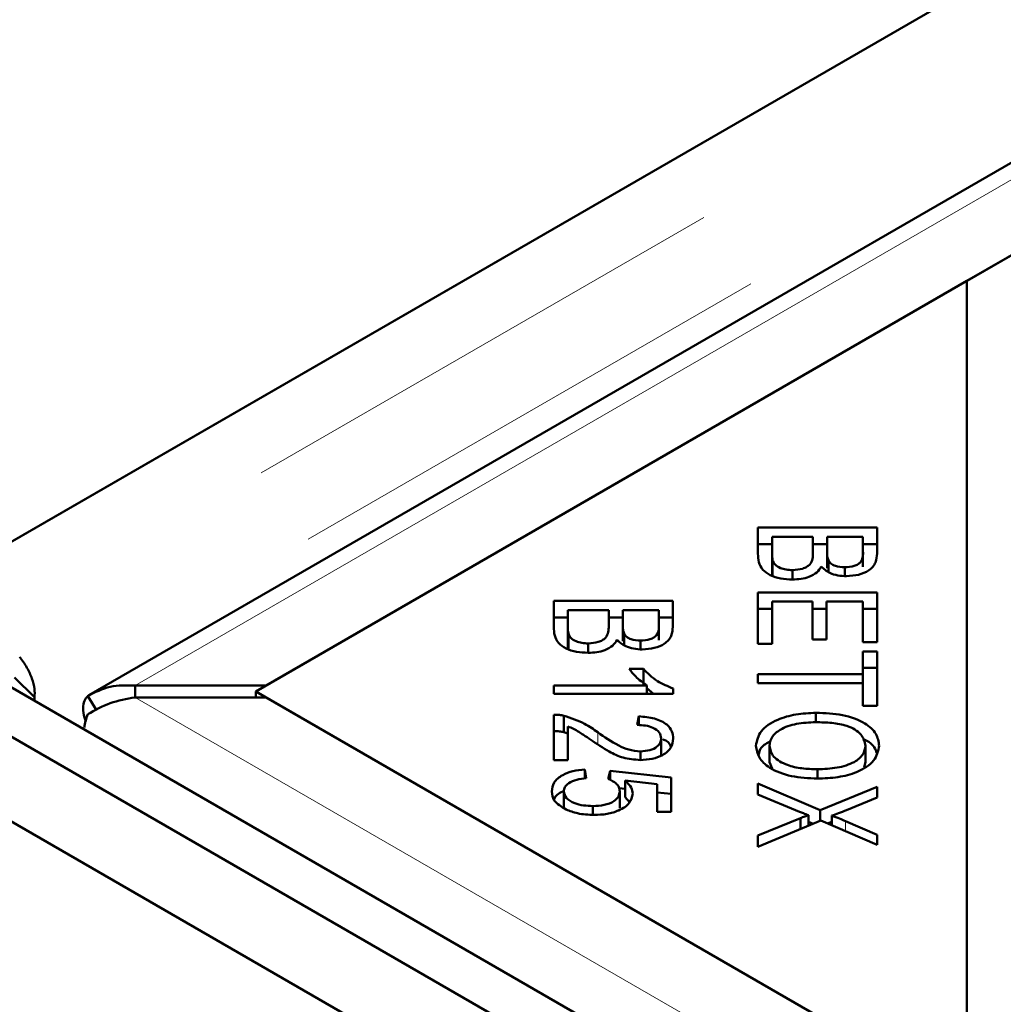
# Model space of a CAD drawing. Units: millimetres. Extents: x 0 to 594, y 0 to 420.
# Drawn here: x 495 to 497, y 347 to 350 of the extents above; entities that cross this region are included whole.
import ezdxf

# ---------------------------------------------------------------- set-up
doc = ezdxf.new("R2010")
doc.units = ezdxf.units.MM
doc.linetypes.add('PHANTOM', pattern=[12.7, 6.35, -1.27, 1.27, -1.27, 1.27, -1.27])

msp = doc.modelspace()

# ---------------------------------------------------------------- linework, layer by layer
at = {"color": 7, "linetype": 'Continuous', "lineweight": 50}
for p, q in [((462.02679, 367.00765), (527.68165, 329.1059)), ((527.09208, 366.97713), (494.90618, 348.3966)), ((461.92072, 366.94642), (527.57558, 329.04467)), ((461.56646, 366.93978), (527.57558, 328.83352)), ((527.70788, 366.83982), (495.09225, 348.01122)), ((527.70788, 366.83982), (495.09225, 348.01122)), ((527.74352, 366.63044), (497.2745, 349.04104)), ((495.53217, 348.03522), (527.71808, 366.61575)), ((494.88073, 348.38191), (525.34976, 365.97131)), ((497.2745, 349.04104), (495.50673, 348.02053)), ((497.2745, 349.04104), (497.2745, 347.00002)), ((496.75504, 348.42779), (497.05097, 348.42779)), ((496.75504, 348.36263), (496.75504, 348.42779)), ((497.05097, 348.42779), (497.05097, 348.36366)), ((496.78997, 348.40517), (496.78997, 348.36263)), ((496.89171, 348.40517), (496.78997, 348.40517)), ((496.89171, 348.36567), (496.89171, 348.40517)), ((496.92664, 348.40517), (496.92664, 348.36822)), ((497.01604, 348.40517), (496.92664, 348.40517)), ((497.01604, 348.37102), (497.01604, 348.40517)), ((496.75504, 348.38696), (496.78997, 348.38696)), ((496.89171, 348.38696), (496.92664, 348.38696)), ((497.01604, 348.38696), (497.05097, 348.38696)), ((496.78997, 348.3218), (496.78997, 348.36263)), ((496.92664, 348.3274), (496.92664, 348.36822)), ((497.01604, 348.33019), (497.01604, 348.37102)), ((496.79142, 348.30645), (496.79142, 348.34727)), ((496.93004, 348.31807), (496.93004, 348.34669)), ((496.97066, 348.30749), (496.97066, 348.32932)), ((496.8408, 348.2988), (496.8408, 348.3222)), ((496.75504, 348.2665), (497.05097, 348.2665)), ((496.75504, 348.13903), (496.75504, 348.2665)), ((497.05097, 348.2665), (497.05097, 348.14301)), ((496.24738, 348.2456), (496.54331, 348.2456)), ((496.24738, 348.18045), (496.24738, 348.2456)), ((496.54331, 348.2456), (496.54331, 348.18148)), ((496.75504, 348.22567), (496.78997, 348.22567)), ((496.78997, 348.24388), (496.78997, 348.13903)), ((496.89069, 348.24388), (496.78997, 348.24388)), ((496.89069, 348.14939), (496.89069, 348.24388)), ((496.89069, 348.22567), (496.92545, 348.22567)), ((496.92545, 348.24388), (496.92545, 348.14939)), ((497.01604, 348.24388), (496.92545, 348.24388)), ((497.01604, 348.14301), (497.01604, 348.24388)), ((497.01604, 348.22567), (497.05097, 348.22567)), ((496.24738, 348.20478), (496.28231, 348.20478)), ((496.28231, 348.22298), (496.28231, 348.18045)), ((496.38404, 348.22298), (496.28231, 348.22298)), ((496.38404, 348.18349), (496.38404, 348.22298)), ((496.38404, 348.20478), (496.41897, 348.20478)), ((496.41897, 348.22298), (496.41897, 348.18604)), ((496.50838, 348.22298), (496.41897, 348.22298)), ((496.50838, 348.18884), (496.50838, 348.22298)), ((496.50838, 348.20478), (496.54331, 348.20478)), ((496.28231, 348.13962), (496.28231, 348.18045)), ((496.41897, 348.14521), (496.41897, 348.18604)), ((496.50838, 348.14801), (496.50838, 348.18884)), ((496.28375, 348.12426), (496.28375, 348.16509)), ((496.42237, 348.13589), (496.42237, 348.1645)), ((496.33313, 348.11662), (496.33313, 348.14002)), ((496.46299, 348.1253), (496.46299, 348.14713)), ((496.78997, 348.13903), (496.75504, 348.13903)), ((496.92545, 348.14939), (496.89069, 348.14939)), ((497.05097, 348.14301), (497.01604, 348.14301)), ((497.01604, 348.11993), (497.05097, 348.11993)), ((497.01604, 348.06366), (497.01604, 348.11993)), ((497.05097, 348.11993), (497.05097, 347.98452)), ((497.01604, 348.0791), (497.05097, 348.0791)), ((494.90676, 348.05529), (494.95691, 348.0064)), ((496.43512, 348.0772), (496.47022, 348.0772)), ((496.47022, 348.03637), (496.47022, 348.0772)), ((496.75504, 348.06366), (497.01604, 348.06366)), ((496.75504, 348.04104), (496.75504, 348.06366)), ((497.01604, 348.04104), (497.01604, 348.06366)), ((495.20704, 348.03522), (495.20704, 348.00585)), ((495.20704, 348.03522), (495.53217, 348.03522)), ((495.20704, 348.03522), (495.20704, 348.00585)), ((496.24738, 348.03525), (496.47889, 348.03525)), ((496.24738, 348.0143), (496.24738, 348.03525)), ((496.47889, 348.0143), (496.47889, 348.03525)), ((497.01604, 348.04104), (496.75504, 348.04104)), ((497.01604, 347.98452), (497.01604, 348.04104)), ((494.95691, 347.99749), (494.95691, 348.0064)), ((495.08913, 348.00919), (495.11073, 347.9744)), ((495.08913, 348.00919), (495.11073, 347.9744)), ((495.53217, 348.00585), (495.20704, 348.00585)), ((495.50673, 348.00585), (495.50673, 348.02053)), ((495.50673, 348.02053), (497.2745, 347.00002)), ((511.27784, 338.91606), (495.53217, 348.00585)), ((496.5445, 348.0143), (496.24738, 348.0143)), ((496.47889, 348.02873), (496.49524, 348.0143)), ((496.47889, 348.02873), (496.49524, 348.0143)), ((496.5445, 348.02779), (496.5445, 348.0143)), ((497.05097, 347.98452), (497.01604, 347.98452)), ((496.24738, 347.84983), (496.24738, 347.96277)), ((496.27262, 347.91949), (496.27262, 347.96032)), ((496.45509, 347.93726), (496.45891, 347.9588)), ((496.45891, 347.93697), (496.45891, 347.9588)), ((496.89918, 347.94412), (496.89918, 347.96745)), ((496.28231, 347.93363), (496.28231, 347.84983)), ((496.27262, 347.91949), (496.28231, 347.91569)), ((496.27262, 347.91949), (496.28231, 347.91569)), ((496.51441, 347.86297), (496.51441, 347.9038)), ((496.78351, 347.84503), (496.78351, 347.88586)), ((497.0225, 347.84469), (497.0225, 347.88552)), ((496.46316, 347.85016), (496.46316, 347.87161)), ((496.28231, 347.84983), (496.24738, 347.84983)), ((496.78351, 347.84503), (496.79014, 347.82893)), ((496.78351, 347.84503), (496.79014, 347.82893)), ((497.0186, 347.83278), (497.0225, 347.84469)), ((497.0186, 347.83278), (497.0225, 347.84469)), ((496.32489, 347.82685), (496.32812, 347.80482)), ((496.32489, 347.8043), (496.32489, 347.82685)), ((496.38285, 347.80345), (496.38727, 347.82312)), ((496.38727, 347.82312), (496.53923, 347.80659)), ((496.38727, 347.80082), (496.38727, 347.82312)), ((496.90284, 347.80409), (496.90284, 347.82738)), ((496.50455, 347.78981), (496.425, 347.79899)), ((496.425, 347.75816), (496.425, 347.79899)), ((496.50455, 347.72161), (496.50455, 347.78981)), ((496.53923, 347.80659), (496.53923, 347.72161)), ((496.75504, 347.79144), (496.9093, 347.72536)), ((496.75504, 347.76426), (496.75504, 347.79144)), ((496.27219, 347.73112), (496.27219, 347.77195)), ((496.40984, 347.77984), (496.425, 347.77819)), ((496.41149, 347.73152), (496.41149, 347.77234)), ((496.50455, 347.76954), (496.53923, 347.76576)), ((496.85822, 347.72138), (496.75504, 347.76426)), ((496.9093, 347.72536), (497.05097, 347.78359)), ((497.05097, 347.78359), (497.05097, 347.75671)), ((496.425, 347.75816), (496.43568, 347.7457)), ((496.425, 347.75816), (496.43568, 347.7457)), ((497.05097, 347.75671), (496.97508, 347.7257)), ((496.34443, 347.71394), (496.34443, 347.73584)), ((496.53923, 347.72161), (496.50455, 347.72161)), ((496.8804, 347.68664), (496.8804, 347.71324)), ((496.9093, 347.69859), (496.9093, 347.72536)), ((496.9387, 347.6878), (496.9387, 347.71196)), ((496.75504, 347.6628), (496.8606, 347.70578)), ((496.91151, 347.6995), (496.75504, 347.63483)), ((496.8606, 347.67846), (496.8606, 347.70578)), ((496.8804, 347.69691), (496.8926, 347.69168)), ((497.05097, 347.6395), (496.91151, 347.6995)), ((496.92822, 347.69231), (496.9387, 347.69662)), ((496.97244, 347.69842), (497.05097, 347.66408)), ((496.75504, 347.63483), (496.75504, 347.6628)), ((497.05097, 347.66408), (497.05097, 347.6395))]:
    msp.add_line(p, q, dxfattribs=at)
at = {"color": 8, "linetype": 'PHANTOM', "lineweight": 18}
for p, q in [((527.41721, 366.97713), (494.90618, 348.20891)), ((527.53363, 366.81255), (494.95691, 348.0064)), ((495.20704, 348.03522), (527.71808, 366.80344)), ((511.27784, 338.72837), (495.20704, 348.00585)), ((496.35676, 347.88945), (496.35676, 347.91906)), ((496.97244, 347.67328), (496.97244, 347.69842))]:
    msp.add_line(p, q, dxfattribs=at)
at = {"color": 7, "linetype": 'Continuous', "lineweight": 50}
for points, knots in [([(496.8408, 348.2988), (496.83091, 348.29935), (496.81113, 348.30046), (496.78433, 348.30886), (496.75721, 348.32909), (496.75594, 348.3488), (496.75504, 348.36263)], [0, 0, 0, 0, 0.18709999, 0.37428539, 0.56076223, 1, 1, 1, 1]), ([(496.8408, 348.2988), (496.83091, 348.29935), (496.81113, 348.30046), (496.78433, 348.30886), (496.75721, 348.32909), (496.75594, 348.3488), (496.75504, 348.36263)], [0, 0, 0, 0, 0.18709999, 0.37428539, 0.56076223, 1, 1, 1, 1]), ([(496.78997, 348.36263), (496.78995, 348.35975), (496.78992, 348.35462), (496.79096, 348.34952), (496.79142, 348.34727)], [0, 0, 0, 0, 0.5601113, 1, 1, 1, 1]), ([(496.78997, 348.36263), (496.78995, 348.35975), (496.78992, 348.35462), (496.79096, 348.34952), (496.79142, 348.34727)], [0, 0, 0, 0, 0.5601113, 1, 1, 1, 1]), ([(496.8408, 348.3222), (496.84952, 348.32282), (496.86264, 348.32375), (496.87655, 348.33), (496.89167, 348.34238), (496.89169, 348.35532), (496.89171, 348.36567)], [0, 0, 0, 0, 0.2493381, 0.3750028, 0.5005756, 1, 1, 1, 1]), ([(496.8408, 348.3222), (496.84952, 348.32282), (496.86264, 348.32375), (496.87655, 348.33), (496.89167, 348.34238), (496.89169, 348.35532), (496.89171, 348.36567)], [0, 0, 0, 0, 0.2493381, 0.3750028, 0.5005756, 1, 1, 1, 1]), ([(496.92664, 348.36822), (496.92663, 348.36416), (496.92661, 348.35692), (496.92899, 348.34981), (496.93004, 348.34669)], [0, 0, 0, 0, 0.5602811, 1, 1, 1, 1]), ([(496.92664, 348.36822), (496.92663, 348.36416), (496.92661, 348.35692), (496.92899, 348.34981), (496.93004, 348.34669)], [0, 0, 0, 0, 0.5602811, 1, 1, 1, 1]), ([(496.97066, 348.32932), (496.97891, 348.32989), (496.99131, 348.33076), (497.00462, 348.33666), (497.01746, 348.34904), (497.01667, 348.36125), (497.01604, 348.37102)], [0, 0, 0, 0, 0.2489288, 0.3742529, 0.4995961, 1, 1, 1, 1]), ([(496.97066, 348.32932), (496.97891, 348.32989), (496.99131, 348.33076), (497.00462, 348.33666), (497.01746, 348.34904), (497.01667, 348.36125), (497.01604, 348.37102)], [0, 0, 0, 0, 0.2489288, 0.3742529, 0.4995961, 1, 1, 1, 1]), ([(497.05097, 348.36366), (497.05057, 348.35611), (497.04976, 348.34106), (497.03392, 348.32134), (497.00589, 348.30942), (496.98546, 348.30784), (496.97525, 348.30704)], [0, 0, 0, 0, 0.2811454, 0.5601442, 0.7801791, 1, 1, 1, 1]), ([(497.05097, 348.36366), (497.05057, 348.35611), (497.04976, 348.34106), (497.03392, 348.32134), (497.00589, 348.30942), (496.98546, 348.30784), (496.97525, 348.30704)], [0, 0, 0, 0, 0.2811454, 0.5601442, 0.7801791, 1, 1, 1, 1]), ([(496.79142, 348.34727), (496.79294, 348.34343), (496.79596, 348.33578), (496.80894, 348.32734), (496.82482, 348.32284), (496.83547, 348.32241), (496.8408, 348.3222)], [0, 0, 0, 0, 0.280506, 0.5591283, 0.7794534, 1, 1, 1, 1]), ([(496.79142, 348.34727), (496.79294, 348.34343), (496.79596, 348.33578), (496.80894, 348.32734), (496.82482, 348.32284), (496.83547, 348.32241), (496.8408, 348.3222)], [0, 0, 0, 0, 0.280506, 0.5591283, 0.7794534, 1, 1, 1, 1]), ([(496.91253, 348.33094), (496.90932, 348.32595), (496.90292, 348.31599), (496.88408, 348.30546), (496.86242, 348.29963), (496.84801, 348.29908), (496.8408, 348.2988)], [0, 0, 0, 0, 0.280142, 0.5595617, 0.7796768, 1, 1, 1, 1]), ([(496.91253, 348.33094), (496.90932, 348.32595), (496.90292, 348.31599), (496.88408, 348.30546), (496.86242, 348.29963), (496.84801, 348.29908), (496.8408, 348.2988)], [0, 0, 0, 0, 0.280142, 0.5595617, 0.7796768, 1, 1, 1, 1]), ([(496.97525, 348.30704), (496.96787, 348.30747), (496.95311, 348.30834), (496.92904, 348.31577), (496.91878, 348.32519), (496.91253, 348.33094)], [0, 0, 0, 0, 0.2804829, 0.5610755, 1, 1, 1, 1]), ([(496.97525, 348.30704), (496.96787, 348.30747), (496.95311, 348.30834), (496.92904, 348.31577), (496.91878, 348.32519), (496.91253, 348.33094)], [0, 0, 0, 0, 0.2804829, 0.5610755, 1, 1, 1, 1]), ([(496.93004, 348.34669), (496.93182, 348.34391), (496.93539, 348.33837), (496.9492, 348.33073), (496.96253, 348.32985), (496.97066, 348.32932)], [0, 0, 0, 0, 0.2812878, 0.5616994, 1, 1, 1, 1]), ([(496.93004, 348.34669), (496.93182, 348.34391), (496.93539, 348.33837), (496.9492, 348.33073), (496.96253, 348.32985), (496.97066, 348.32932)], [0, 0, 0, 0, 0.2812878, 0.5616994, 1, 1, 1, 1]), ([(496.78997, 348.3218), (496.78995, 348.31893), (496.78992, 348.31379), (496.79096, 348.30869), (496.79142, 348.30645)], [0, 0, 0, 0, 0.5601113, 1, 1, 1, 1]), ([(496.78997, 348.3218), (496.78995, 348.31893), (496.78992, 348.31379), (496.79096, 348.30869), (496.79142, 348.30645)], [0, 0, 0, 0, 0.5601113, 1, 1, 1, 1]), ([(496.33313, 348.11662), (496.32324, 348.11717), (496.30346, 348.11828), (496.27666, 348.12668), (496.24955, 348.14691), (496.24827, 348.16661), (496.24738, 348.18045)], [0, 0, 0, 0, 0.1871, 0.3742854, 0.5607622, 1, 1, 1, 1]), ([(496.33313, 348.11662), (496.32324, 348.11717), (496.30346, 348.11828), (496.27666, 348.12668), (496.24955, 348.14691), (496.24827, 348.16661), (496.24738, 348.18045)], [0, 0, 0, 0, 0.1871, 0.3742854, 0.5607622, 1, 1, 1, 1]), ([(496.28231, 348.18045), (496.28229, 348.17757), (496.28225, 348.17243), (496.28329, 348.16733), (496.28375, 348.16509)], [0, 0, 0, 0, 0.5601113, 1, 1, 1, 1]), ([(496.28231, 348.18045), (496.28229, 348.17757), (496.28225, 348.17243), (496.28329, 348.16733), (496.28375, 348.16509)], [0, 0, 0, 0, 0.5601113, 1, 1, 1, 1]), ([(496.33313, 348.14002), (496.34185, 348.14064), (496.35497, 348.14157), (496.36889, 348.14781), (496.384, 348.16019), (496.38402, 348.17314), (496.38404, 348.18349)], [0, 0, 0, 0, 0.2493381, 0.3750028, 0.5005756, 1, 1, 1, 1]), ([(496.33313, 348.14002), (496.34185, 348.14064), (496.35497, 348.14157), (496.36889, 348.14781), (496.384, 348.16019), (496.38402, 348.17314), (496.38404, 348.18349)], [0, 0, 0, 0, 0.2493381, 0.3750028, 0.5005756, 1, 1, 1, 1]), ([(496.41897, 348.18604), (496.41896, 348.18198), (496.41895, 348.17474), (496.42132, 348.16763), (496.42237, 348.1645)], [0, 0, 0, 0, 0.5602811, 1, 1, 1, 1]), ([(496.41897, 348.18604), (496.41896, 348.18198), (496.41895, 348.17474), (496.42132, 348.16763), (496.42237, 348.1645)], [0, 0, 0, 0, 0.5602811, 1, 1, 1, 1]), ([(496.46299, 348.14713), (496.47124, 348.14771), (496.48364, 348.14858), (496.49696, 348.15448), (496.50979, 348.16685), (496.50901, 348.17907), (496.50838, 348.18884)], [0, 0, 0, 0, 0.2489288, 0.3742529, 0.4995961, 1, 1, 1, 1]), ([(496.46299, 348.14713), (496.47124, 348.14771), (496.48364, 348.14858), (496.49696, 348.15448), (496.50979, 348.16685), (496.50901, 348.17907), (496.50838, 348.18884)], [0, 0, 0, 0, 0.2489288, 0.3742529, 0.4995961, 1, 1, 1, 1]), ([(496.54331, 348.18148), (496.5429, 348.17393), (496.54209, 348.15888), (496.52625, 348.13915), (496.49823, 348.12724), (496.47779, 348.12565), (496.46758, 348.12486)], [0, 0, 0, 0, 0.2811454, 0.5601442, 0.7801791, 1, 1, 1, 1]), ([(496.54331, 348.18148), (496.5429, 348.17393), (496.54209, 348.15888), (496.52625, 348.13915), (496.49823, 348.12724), (496.47779, 348.12565), (496.46758, 348.12486)], [0, 0, 0, 0, 0.2811454, 0.5601442, 0.7801791, 1, 1, 1, 1]), ([(496.28375, 348.16509), (496.28527, 348.16125), (496.28829, 348.15359), (496.30128, 348.14516), (496.31715, 348.14065), (496.3278, 348.14023), (496.33313, 348.14002)], [0, 0, 0, 0, 0.280506, 0.5591283, 0.7794534, 1, 1, 1, 1]), ([(496.28375, 348.16509), (496.28527, 348.16125), (496.28829, 348.15359), (496.30128, 348.14516), (496.31715, 348.14065), (496.3278, 348.14023), (496.33313, 348.14002)], [0, 0, 0, 0, 0.280506, 0.5591283, 0.7794534, 1, 1, 1, 1]), ([(496.42237, 348.1645), (496.42415, 348.16173), (496.42772, 348.15618), (496.44153, 348.14854), (496.45486, 348.14767), (496.46299, 348.14713)], [0, 0, 0, 0, 0.2812878, 0.5616994, 1, 1, 1, 1]), ([(496.42237, 348.1645), (496.42415, 348.16173), (496.42772, 348.15618), (496.44153, 348.14854), (496.45486, 348.14767), (496.46299, 348.14713)], [0, 0, 0, 0, 0.2812878, 0.5616994, 1, 1, 1, 1]), ([(496.28231, 348.13962), (496.28229, 348.13674), (496.28225, 348.13161), (496.28329, 348.12651), (496.28375, 348.12426)], [0, 0, 0, 0, 0.5601113, 1, 1, 1, 1]), ([(496.28231, 348.13962), (496.28229, 348.13674), (496.28225, 348.13161), (496.28329, 348.12651), (496.28375, 348.12426)], [0, 0, 0, 0, 0.5601113, 1, 1, 1, 1]), ([(496.40486, 348.14875), (496.40166, 348.14377), (496.39525, 348.13381), (496.37641, 348.12327), (496.35476, 348.11745), (496.34034, 348.11689), (496.33313, 348.11662)], [0, 0, 0, 0, 0.280142, 0.5595617, 0.7796768, 1, 1, 1, 1]), ([(496.40486, 348.14875), (496.40166, 348.14377), (496.39525, 348.13381), (496.37641, 348.12327), (496.35476, 348.11745), (496.34034, 348.11689), (496.33313, 348.11662)], [0, 0, 0, 0, 0.280142, 0.5595617, 0.7796768, 1, 1, 1, 1]), ([(496.46758, 348.12486), (496.4602, 348.12529), (496.44544, 348.12615), (496.42137, 348.13359), (496.41112, 348.14301), (496.40486, 348.14875)], [0, 0, 0, 0, 0.2804829, 0.5610755, 1, 1, 1, 1]), ([(496.46758, 348.12486), (496.4602, 348.12529), (496.44544, 348.12615), (496.42137, 348.13359), (496.41112, 348.14301), (496.40486, 348.14875)], [0, 0, 0, 0, 0.2804829, 0.5610755, 1, 1, 1, 1]), ([(494.95691, 348.0064), (494.95729, 348.0131), (494.95805, 348.0265), (494.95128, 348.0522), (494.93912, 348.07974), (494.92639, 348.09779), (494.92002, 348.10682)], [0, 0, 0, 0, 0.2500001, 0.5000001, 0.7500002, 1, 1, 1, 1]), ([(496.47889, 348.03525), (496.46904, 348.04251), (496.45145, 348.05547), (496.44011, 348.07056), (496.43512, 348.0772)], [0, 0, 0, 0, 0.55970898, 1, 1, 1, 1]), ([(496.47889, 348.03525), (496.46904, 348.04251), (496.45145, 348.05547), (496.44011, 348.07056), (496.43512, 348.0772)], [0, 0, 0, 0, 0.55970898, 1, 1, 1, 1]), ([(496.47022, 348.0772), (496.48058, 348.06614), (496.49906, 348.04641), (496.53063, 348.03348), (496.5445, 348.02779)], [0, 0, 0, 0, 0.5605038, 1, 1, 1, 1]), ([(496.47022, 348.0772), (496.48058, 348.06614), (496.49906, 348.04641), (496.53063, 348.03348), (496.5445, 348.02779)], [0, 0, 0, 0, 0.5605038, 1, 1, 1, 1]), ([(495.20704, 348.03522), (495.18582, 348.03585), (495.14337, 348.03711), (495.10721, 348.0185), (495.08913, 348.00919)], [0, 0, 0, 0, 0.50000013, 1, 1, 1, 1]), ([(495.20704, 348.03522), (495.18582, 348.03585), (495.14337, 348.03711), (495.10721, 348.0185), (495.08913, 348.00919)], [0, 0, 0, 0, 0.50000013, 1, 1, 1, 1]), ([(495.08913, 348.00919), (495.08594, 348.00568), (495.07957, 347.99866), (495.07725, 347.9795), (495.07878, 347.96139), (495.08338, 347.94929), (495.08459, 347.94609)], [0, 0, 0, 0, 0.2976313, 0.5952626, 0.8928939, 1, 1, 1, 1]), ([(495.08913, 348.00919), (495.08594, 348.00568), (495.07957, 347.99866), (495.07725, 347.9795), (495.07878, 347.96139), (495.08338, 347.94929), (495.08459, 347.94609)], [0, 0, 0, 0, 0.2976313, 0.5952626, 0.8928939, 1, 1, 1, 1]), ([(495.08074, 347.93073), (495.08075, 347.93087), (495.08169, 347.9419), (495.08543, 347.95294), (495.08913, 347.96383)], [0, 0, 0, 0, 0.0124615, 1, 1, 1, 1]), ([(495.08074, 347.93073), (495.08075, 347.93087), (495.08169, 347.9419), (495.08543, 347.95294), (495.08913, 347.96383)], [0, 0, 0, 0, 0.0124615, 1, 1, 1, 1]), ([(496.24738, 347.96277), (496.25221, 347.9627), (496.26084, 347.96257), (496.26902, 347.96101), (496.27262, 347.96032)], [0, 0, 0, 0, 0.5598476, 1, 1, 1, 1]), ([(496.24738, 347.96277), (496.25221, 347.9627), (496.26084, 347.96257), (496.26902, 347.96101), (496.27262, 347.96032)], [0, 0, 0, 0, 0.5598476, 1, 1, 1, 1]), ([(496.27262, 347.96032), (496.29065, 347.95421), (496.32296, 347.94327), (496.3464, 347.92647), (496.35676, 347.91906)], [0, 0, 0, 0, 0.5583438, 1, 1, 1, 1]), ([(496.27262, 347.96032), (496.29065, 347.95421), (496.32296, 347.94327), (496.3464, 347.92647), (496.35676, 347.91906)], [0, 0, 0, 0, 0.5583438, 1, 1, 1, 1]), ([(496.45891, 347.9588), (496.4723, 347.95754), (496.499, 347.95503), (496.52885, 347.94027), (496.54276, 347.92161), (496.54392, 347.90942), (496.5445, 347.90331)], [0, 0, 0, 0, 0.2802831, 0.5589463, 0.779179, 1, 1, 1, 1]), ([(496.45891, 347.9588), (496.4723, 347.95754), (496.499, 347.95503), (496.52885, 347.94027), (496.54276, 347.92161), (496.54392, 347.90942), (496.5445, 347.90331)], [0, 0, 0, 0, 0.2802831, 0.5589463, 0.779179, 1, 1, 1, 1]), ([(496.75003, 347.88576), (496.7525, 347.89821), (496.75744, 347.92309), (496.79825, 347.95065), (496.84856, 347.96492), (496.88231, 347.96661), (496.89918, 347.96745)], [0, 0, 0, 0, 0.2795864, 0.558758, 0.7793079, 1, 1, 1, 1]), ([(496.75003, 347.88576), (496.7525, 347.89821), (496.75744, 347.92309), (496.79825, 347.95065), (496.84856, 347.96492), (496.88231, 347.96661), (496.89918, 347.96745)], [0, 0, 0, 0, 0.2795864, 0.558758, 0.7793079, 1, 1, 1, 1]), ([(496.89918, 347.96745), (496.92158, 347.96661), (496.96625, 347.96493), (497.02053, 347.94482), (497.05194, 347.91608), (497.05481, 347.89581), (497.05624, 347.88566)], [0, 0, 0, 0, 0.2805908, 0.5595982, 0.7795756, 1, 1, 1, 1]), ([(496.89918, 347.96745), (496.92158, 347.96661), (496.96625, 347.96493), (497.02053, 347.94482), (497.05194, 347.91608), (497.05481, 347.89581), (497.05624, 347.88566)], [0, 0, 0, 0, 0.2805908, 0.5595982, 0.7795756, 1, 1, 1, 1]), ([(496.33925, 347.90051), (496.33331, 347.90457), (496.32353, 347.91125), (496.3096, 347.92039), (496.2971, 347.92781), (496.28724, 347.93169), (496.28231, 347.93363)], [0, 0, 0, 0, 0.3400435, 0.5600728, 0.7800449, 1, 1, 1, 1]), ([(496.33925, 347.90051), (496.33331, 347.90457), (496.32353, 347.91125), (496.3096, 347.92039), (496.2971, 347.92781), (496.28724, 347.93169), (496.28231, 347.93363)], [0, 0, 0, 0, 0.3400435, 0.5600728, 0.7800449, 1, 1, 1, 1]), ([(496.51441, 347.9038), (496.51367, 347.90888), (496.51218, 347.91903), (496.49637, 347.93069), (496.47573, 347.93646), (496.46198, 347.93699), (496.45509, 347.93726)], [0, 0, 0, 0, 0.2800946, 0.5589934, 0.7791423, 1, 1, 1, 1]), ([(496.51441, 347.9038), (496.51367, 347.90888), (496.51218, 347.91903), (496.49637, 347.93069), (496.47573, 347.93646), (496.46198, 347.93699), (496.45509, 347.93726)], [0, 0, 0, 0, 0.2800946, 0.5589934, 0.7791423, 1, 1, 1, 1]), ([(496.89859, 347.94415), (496.88243, 347.94353), (496.85021, 347.94231), (496.8109, 347.92812), (496.78707, 347.90781), (496.7847, 347.89318), (496.78351, 347.88586)], [0, 0, 0, 0, 0.2806247, 0.5597445, 0.7797624, 1, 1, 1, 1]), ([(496.89859, 347.94415), (496.88243, 347.94353), (496.85021, 347.94231), (496.8109, 347.92812), (496.78707, 347.90781), (496.7847, 347.89318), (496.78351, 347.88586)], [0, 0, 0, 0, 0.2806247, 0.5597445, 0.7797624, 1, 1, 1, 1]), ([(497.0225, 347.88552), (497.02024, 347.89531), (497.01573, 347.91488), (496.98075, 347.93583), (496.93852, 347.94329), (496.91191, 347.94386), (496.89859, 347.94415)], [0, 0, 0, 0, 0.2792646, 0.5578905, 0.7785946, 1, 1, 1, 1]), ([(497.0225, 347.88552), (497.02024, 347.89531), (497.01573, 347.91488), (496.98075, 347.93583), (496.93852, 347.94329), (496.91191, 347.94386), (496.89859, 347.94415)], [0, 0, 0, 0, 0.2792646, 0.5578905, 0.7785946, 1, 1, 1, 1]), ([(496.24738, 347.92195), (496.25221, 347.92187), (496.26084, 347.92174), (496.26902, 347.92018), (496.27262, 347.91949)], [0, 0, 0, 0, 0.5598476, 1, 1, 1, 1]), ([(496.24738, 347.92195), (496.25221, 347.92187), (496.26084, 347.92174), (496.26902, 347.92018), (496.27262, 347.91949)], [0, 0, 0, 0, 0.5598476, 1, 1, 1, 1]), ([(496.35676, 347.91906), (496.37325, 347.90766), (496.39621, 347.89178), (496.433, 347.87484), (496.45313, 347.87269), (496.46316, 347.87161)], [0, 0, 0, 0, 0.561229, 0.7814073, 1, 1, 1, 1]), ([(496.35676, 347.91906), (496.37325, 347.90766), (496.39621, 347.89178), (496.433, 347.87484), (496.45313, 347.87269), (496.46316, 347.87161)], [0, 0, 0, 0, 0.561229, 0.7814073, 1, 1, 1, 1]), ([(496.46231, 347.85007), (496.44779, 347.85141), (496.41866, 347.85409), (496.37826, 347.87426), (496.35405, 347.89055), (496.33925, 347.90051)], [0, 0, 0, 0, 0.2783344, 0.5585563, 1, 1, 1, 1]), ([(496.46231, 347.85007), (496.44779, 347.85141), (496.41866, 347.85409), (496.37826, 347.87426), (496.35405, 347.89055), (496.33925, 347.90051)], [0, 0, 0, 0, 0.2783344, 0.5585563, 1, 1, 1, 1]), ([(496.5445, 347.90331), (496.5436, 347.89579), (496.5418, 347.88078), (496.52136, 347.86272), (496.49294, 347.85174), (496.47253, 347.85063), (496.46231, 347.85007)], [0, 0, 0, 0, 0.2805142, 0.559705, 0.7797695, 1, 1, 1, 1]), ([(496.5445, 347.90331), (496.5436, 347.89579), (496.5418, 347.88078), (496.52136, 347.86272), (496.49294, 347.85174), (496.47253, 347.85063), (496.46231, 347.85007)], [0, 0, 0, 0, 0.2805142, 0.559705, 0.7797695, 1, 1, 1, 1]), ([(496.46316, 347.87161), (496.4711, 347.87219), (496.48698, 347.87335), (496.50406, 347.88232), (496.51323, 347.893), (496.51402, 347.90019), (496.51441, 347.9038)], [0, 0, 0, 0, 0.279214, 0.558808, 0.7791632, 1, 1, 1, 1]), ([(496.46316, 347.87161), (496.4711, 347.87219), (496.48698, 347.87335), (496.50406, 347.88232), (496.51323, 347.893), (496.51402, 347.90019), (496.51441, 347.9038)], [0, 0, 0, 0, 0.279214, 0.558808, 0.7791632, 1, 1, 1, 1]), ([(496.51887, 347.9018), (496.52218, 347.90038), (496.53283, 347.89582), (496.53651, 347.88825), (496.53904, 347.88304)], [0, 0, 0, 0, 0.3112887, 1, 1, 1, 1]), ([(496.51887, 347.9018), (496.52218, 347.90038), (496.53283, 347.89582), (496.53651, 347.88825), (496.53904, 347.88304)], [0, 0, 0, 0, 0.3112887, 1, 1, 1, 1]), ([(496.90258, 347.80407), (496.88071, 347.80516), (496.83706, 347.80732), (496.78413, 347.82742), (496.75501, 347.85608), (496.75169, 347.87587), (496.75003, 347.88576)], [0, 0, 0, 0, 0.2803552, 0.5595228, 0.7796347, 1, 1, 1, 1]), ([(496.90258, 347.80407), (496.88071, 347.80516), (496.83706, 347.80732), (496.78413, 347.82742), (496.75501, 347.85608), (496.75169, 347.87587), (496.75003, 347.88576)], [0, 0, 0, 0, 0.2803552, 0.5595228, 0.7796347, 1, 1, 1, 1]), ([(496.75677, 347.86295), (496.75798, 347.86926), (496.7606, 347.8829), (496.77786, 347.89245), (496.78714, 347.89759)], [0, 0, 0, 0, 0.46250032, 1, 1, 1, 1]), ([(496.75677, 347.86295), (496.75798, 347.86926), (496.7606, 347.8829), (496.77786, 347.89245), (496.78714, 347.89759)], [0, 0, 0, 0, 0.46250032, 1, 1, 1, 1]), ([(496.78351, 347.88586), (496.78558, 347.8763), (496.7897, 347.85718), (496.82399, 347.83725), (496.86396, 347.82845), (496.88987, 347.82773), (496.90284, 347.82738)], [0, 0, 0, 0, 0.2791561, 0.5582162, 0.778801, 1, 1, 1, 1]), ([(496.78351, 347.88586), (496.78558, 347.8763), (496.7897, 347.85718), (496.82399, 347.83725), (496.86396, 347.82845), (496.88987, 347.82773), (496.90284, 347.82738)], [0, 0, 0, 0, 0.2791561, 0.5582162, 0.778801, 1, 1, 1, 1]), ([(497.05624, 347.88566), (497.05367, 347.87298), (497.04852, 347.84763), (497.00628, 347.81972), (496.95425, 347.80608), (496.91982, 347.80474), (496.90258, 347.80407)], [0, 0, 0, 0, 0.27960149, 0.55860364, 0.77909942, 1, 1, 1, 1]), ([(497.05624, 347.88566), (497.05367, 347.87298), (497.04852, 347.84763), (497.00628, 347.81972), (496.95425, 347.80608), (496.91982, 347.80474), (496.90258, 347.80407)], [0, 0, 0, 0, 0.27960149, 0.55860364, 0.77909942, 1, 1, 1, 1]), ([(496.90284, 347.82738), (496.91931, 347.82799), (496.95216, 347.8292), (496.99365, 347.84239), (497.01847, 347.86313), (497.02116, 347.87805), (497.0225, 347.88552)], [0, 0, 0, 0, 0.2807905, 0.5600391, 0.7799275, 1, 1, 1, 1]), ([(496.90284, 347.82738), (496.91931, 347.82799), (496.95216, 347.8292), (496.99365, 347.84239), (497.01847, 347.86313), (497.02116, 347.87805), (497.0225, 347.88552)], [0, 0, 0, 0, 0.2807905, 0.5600391, 0.7799275, 1, 1, 1, 1]), ([(497.01547, 347.90216), (497.0172, 347.90155), (497.03374, 347.89568), (497.04622, 347.8824), (497.04911, 347.87041), (497.04962, 347.86832)], [0, 0, 0, 0, 0.0878173, 0.8406206, 1, 1, 1, 1]), ([(497.01547, 347.90216), (497.0172, 347.90155), (497.03374, 347.89568), (497.04622, 347.8824), (497.04911, 347.87041), (497.04962, 347.86832)], [0, 0, 0, 0, 0.0878173, 0.8406206, 1, 1, 1, 1]), ([(496.24236, 347.77195), (496.24337, 347.77951), (496.24538, 347.79461), (496.26614, 347.81275), (496.29445, 347.82382), (496.31474, 347.82584), (496.32489, 347.82685)], [0, 0, 0, 0, 0.2801958, 0.5594673, 0.7795793, 1, 1, 1, 1]), ([(496.24236, 347.77195), (496.24337, 347.77951), (496.24538, 347.79461), (496.26614, 347.81275), (496.29445, 347.82382), (496.31474, 347.82584), (496.32489, 347.82685)], [0, 0, 0, 0, 0.2801958, 0.5594673, 0.7795793, 1, 1, 1, 1]), ([(496.32812, 347.80482), (496.32004, 347.80385), (496.30392, 347.80191), (496.28485, 347.79393), (496.27383, 347.78316), (496.27274, 347.77569), (496.27219, 347.77195)], [0, 0, 0, 0, 0.280575, 0.5596853, 0.7797563, 1, 1, 1, 1]), ([(496.32812, 347.80482), (496.32004, 347.80385), (496.30392, 347.80191), (496.28485, 347.79393), (496.27383, 347.78316), (496.27274, 347.77569), (496.27219, 347.77195)], [0, 0, 0, 0, 0.280575, 0.5596853, 0.7797563, 1, 1, 1, 1]), ([(496.41149, 347.77234), (496.41107, 347.77577), (496.41024, 347.78262), (496.40168, 347.79414), (496.38998, 347.79992), (496.38285, 347.80345)], [0, 0, 0, 0, 0.2806831, 0.5612936, 1, 1, 1, 1]), ([(496.41149, 347.77234), (496.41107, 347.77577), (496.41024, 347.78262), (496.40168, 347.79414), (496.38998, 347.79992), (496.38285, 347.80345)], [0, 0, 0, 0, 0.2806831, 0.5612936, 1, 1, 1, 1]), ([(496.425, 347.79899), (496.43086, 347.7934), (496.44132, 347.78342), (496.44291, 347.77185), (496.44362, 347.76675)], [0, 0, 0, 0, 0.559851, 1, 1, 1, 1]), ([(496.425, 347.79899), (496.43086, 347.7934), (496.44132, 347.78342), (496.44291, 347.77185), (496.44362, 347.76675)], [0, 0, 0, 0, 0.559851, 1, 1, 1, 1]), ([(496.27823, 347.72711), (496.26649, 347.7342), (496.24546, 347.74691), (496.24331, 347.76428), (496.24236, 347.77195)], [0, 0, 0, 0, 0.5583302, 1, 1, 1, 1]), ([(496.27823, 347.72711), (496.26649, 347.7342), (496.24546, 347.74691), (496.24331, 347.76428), (496.24236, 347.77195)], [0, 0, 0, 0, 0.5583302, 1, 1, 1, 1]), ([(496.24826, 347.752), (496.24837, 347.75243), (496.25045, 347.76022), (496.25916, 347.76807), (496.2702, 347.77226), (496.27045, 347.77235)], [0, 0, 0, 0, 0.05382659, 0.97858728, 1, 1, 1, 1]), ([(496.24826, 347.752), (496.24837, 347.75243), (496.25045, 347.76022), (496.25916, 347.76807), (496.2702, 347.77226), (496.27045, 347.77235)], [0, 0, 0, 0, 0.05382659, 0.97858728, 1, 1, 1, 1]), ([(496.27219, 347.77195), (496.27361, 347.76618), (496.27646, 347.75462), (496.29709, 347.74264), (496.32084, 347.7366), (496.33656, 347.7361), (496.34443, 347.73584)], [0, 0, 0, 0, 0.2788765, 0.5584275, 0.7789916, 1, 1, 1, 1]), ([(496.27219, 347.77195), (496.27361, 347.76618), (496.27646, 347.75462), (496.29709, 347.74264), (496.32084, 347.7366), (496.33656, 347.7361), (496.34443, 347.73584)], [0, 0, 0, 0, 0.2788765, 0.5584275, 0.7789916, 1, 1, 1, 1]), ([(496.34443, 347.73584), (496.3542, 347.73625), (496.37369, 347.73706), (496.39692, 347.74632), (496.40977, 347.75909), (496.41092, 347.76792), (496.41149, 347.77234)], [0, 0, 0, 0, 0.2804235, 0.5593756, 0.7793917, 1, 1, 1, 1]), ([(496.34443, 347.73584), (496.3542, 347.73625), (496.37369, 347.73706), (496.39692, 347.74632), (496.40977, 347.75909), (496.41092, 347.76792), (496.41149, 347.77234)], [0, 0, 0, 0, 0.2804235, 0.5593756, 0.7793917, 1, 1, 1, 1]), ([(496.44362, 347.76675), (496.44199, 347.7587), (496.43873, 347.7426), (496.41246, 347.72489), (496.38051, 347.71494), (496.35862, 347.71406), (496.34766, 347.71362)], [0, 0, 0, 0, 0.2795452, 0.5590989, 0.779363, 1, 1, 1, 1]), ([(496.44362, 347.76675), (496.44199, 347.7587), (496.43873, 347.7426), (496.41246, 347.72489), (496.38051, 347.71494), (496.35862, 347.71406), (496.34766, 347.71362)], [0, 0, 0, 0, 0.2795452, 0.5590989, 0.779363, 1, 1, 1, 1]), ([(496.34766, 347.71362), (496.33354, 347.71425), (496.3083, 347.71539), (496.28742, 347.72353), (496.27823, 347.72711)], [0, 0, 0, 0, 0.5596177, 1, 1, 1, 1]), ([(496.34766, 347.71362), (496.33354, 347.71425), (496.3083, 347.71539), (496.28742, 347.72353), (496.27823, 347.72711)], [0, 0, 0, 0, 0.5596177, 1, 1, 1, 1]), ([(496.8804, 347.71324), (496.87621, 347.71471), (496.86871, 347.71733), (496.86143, 347.72014), (496.85822, 347.72138)], [0, 0, 0, 0, 0.5600046, 1, 1, 1, 1]), ([(496.8804, 347.71324), (496.87621, 347.71471), (496.86871, 347.71733), (496.86143, 347.72014), (496.85822, 347.72138)], [0, 0, 0, 0, 0.5600046, 1, 1, 1, 1]), ([(496.8606, 347.70578), (496.86426, 347.70721), (496.87079, 347.70976), (496.87746, 347.71217), (496.8804, 347.71324)], [0, 0, 0, 0, 0.55999005, 1, 1, 1, 1]), ([(496.8606, 347.70578), (496.86426, 347.70721), (496.87079, 347.70976), (496.87746, 347.71217), (496.8804, 347.71324)], [0, 0, 0, 0, 0.55999005, 1, 1, 1, 1]), ([(496.97508, 347.7257), (496.96846, 347.72298), (496.95664, 347.71813), (496.94418, 347.71385), (496.9387, 347.71196)], [0, 0, 0, 0, 0.56002561, 1, 1, 1, 1]), ([(496.97508, 347.7257), (496.96846, 347.72298), (496.95664, 347.71813), (496.94418, 347.71385), (496.9387, 347.71196)], [0, 0, 0, 0, 0.56002561, 1, 1, 1, 1]), ([(496.9387, 347.71196), (496.94516, 347.70957), (496.9567, 347.70529), (496.96763, 347.70052), (496.97244, 347.69842)], [0, 0, 0, 0, 0.5599658, 1, 1, 1, 1]), ([(496.9387, 347.71196), (496.94516, 347.70957), (496.9567, 347.70529), (496.96763, 347.70052), (496.97244, 347.69842)], [0, 0, 0, 0, 0.5599658, 1, 1, 1, 1])]:
    msp.add_open_spline(points, degree=3, knots=knots, dxfattribs=at)
msp.add_open_spline([(495.08913, 347.96383), (495.10721, 347.97399), (495.14337, 347.99429), (495.18582, 348.00199), (495.20704, 348.00585)], degree=3, dxfattribs=at)
msp.add_open_spline([(495.08913, 347.96383), (495.10721, 347.97399), (495.14337, 347.99429), (495.18582, 348.00199), (495.20704, 348.00585)], degree=3, dxfattribs=at)

doc.saveas('drawing.dxf')
